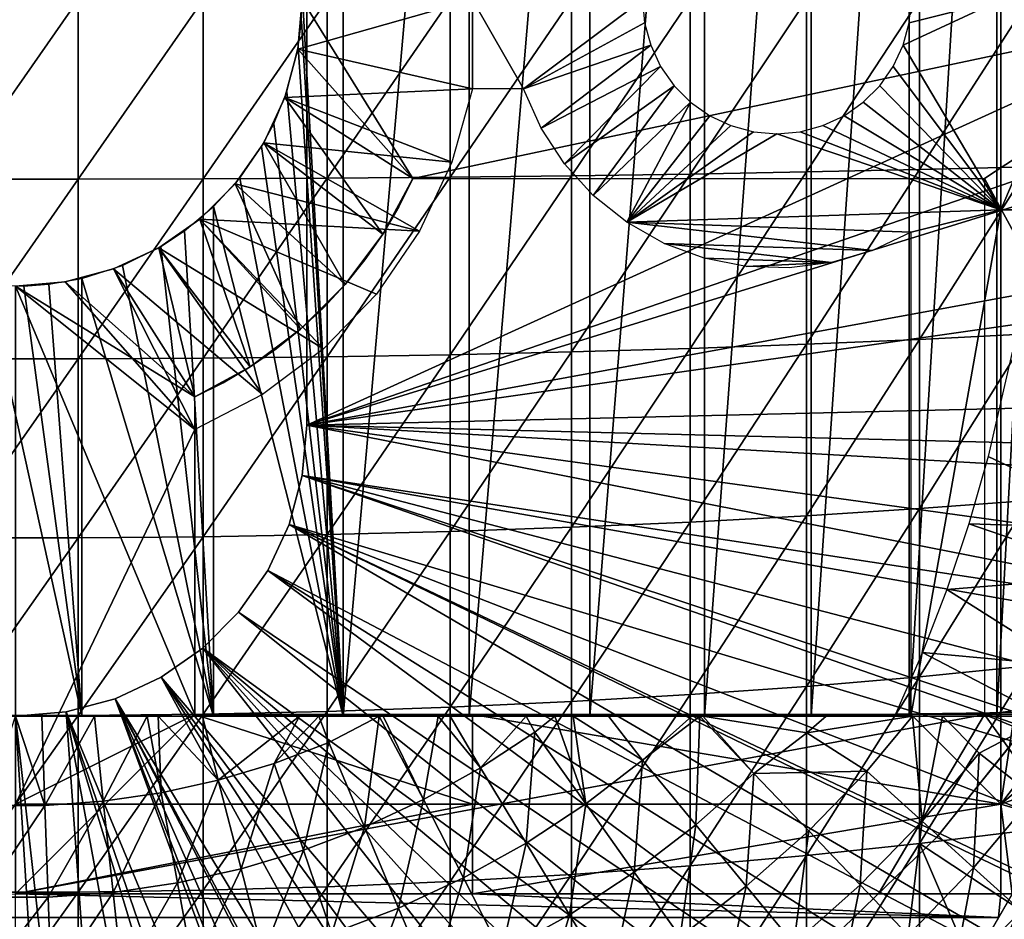
# Model space of a CAD drawing. Extents: x 0 to 608, y 0 to 1169.
# Drawn here: x 79 to 90, y 924 to 934 of the extents above; entities that cross this region are included whole.
import ezdxf

# ---------------------------------------------------------------- set-up
doc = ezdxf.new("R2010")
doc.units = 0
doc.header["$MEASUREMENT"] = 0
doc.layers.get('0').update_dxf_attribs({"linetype": 'CONTINUOUS'})

msp = doc.modelspace()

# ---------------------------------------------------------------- linework, layer by layer
for points in [[(82.658157, 942.599976, 57.59576), (82.658157, 926.599915, 57.59576), (82.198982, 934.692688, 57.479771)], [(84.063957, 942.599976, 58.057281), (84.063957, 926.599915, 58.057281), (82.658157, 926.599915, 57.59576)], [(84.063957, 942.599976, 58.057281), (82.658157, 926.599915, 57.59576), (82.658157, 942.599976, 57.59576)], [(85.413223, 942.599976, 58.6646), (85.413223, 926.599915, 58.6646), (84.063957, 926.599915, 58.057281)], [(85.413223, 942.599976, 58.6646), (84.063957, 926.599915, 58.057281), (84.063957, 942.599976, 58.057281)], [(86.690826, 942.599976, 59.410919), (86.690826, 926.599915, 59.410919), (85.413223, 926.599915, 58.6646)], [(86.690826, 942.599976, 59.410919), (85.413223, 926.599915, 58.6646), (85.413223, 942.599976, 58.6646)], [(87.882553, 942.599976, 60.28791), (87.882553, 926.599915, 60.28791), (86.690826, 926.599915, 59.410919)], [(87.882553, 942.599976, 60.28791), (86.690826, 926.599915, 59.410919), (86.690826, 942.599976, 59.410919)], [(88.975037, 942.599976, 61.285782), (88.975037, 926.599915, 61.285782), (87.882553, 926.599915, 60.28791)], [(88.975037, 942.599976, 61.285782), (87.882553, 926.599915, 60.28791), (87.882553, 942.599976, 60.28791)], [(89.956131, 942.599976, 62.393379), (89.956131, 926.599915, 62.393379), (88.975037, 926.599915, 61.285782)], [(89.956131, 942.599976, 62.393379), (88.975037, 926.599915, 61.285782), (88.975037, 942.599976, 61.285782)], [(90.814842, 942.599976, 63.598331), (90.814842, 926.599915, 63.598331), (89.956131, 926.599915, 62.393379)], [(90.814842, 942.599976, 63.598331), (89.956131, 926.599915, 62.393379), (89.956131, 942.599976, 62.393379)], [(82.250313, 939.349915, 5.052418), (82.250313, 939.349915, 0.052415), (82.250313, 929.849976, 5.052418)], [(82.250313, 929.849976, 5.052418), (82.250313, 939.349915, 0.052415), (82.250313, 929.849976, 0.052415)], [(82.250313, 939.349915, 0.052415), (95.961288, 936.100891, 0.052415), (82.250313, 929.849976, 0.052415)], [(82.250313, 929.849976, 0.052415), (95.961288, 936.100891, 0.052415), (96.000313, 934.599976, 0.052415)], [(82.658157, 926.599915, 57.59576), (82.191116, 934.357483, 57.477928), (82.198982, 934.692688, 57.479771)], [(78.301498, 934.599976, 89.098358), (78.301498, 932.591797, 89.05352), (79.699142, 934.599976, 89.098358)], [(79.699142, 934.599976, 89.098358), (78.301498, 932.591797, 89.05352), (79.699142, 932.591797, 89.05352)], [(79.699142, 934.599976, 89.098358), (79.699142, 932.591797, 89.05352), (81.093971, 934.599976, 89.009621)], [(81.093971, 934.599976, 89.009621), (79.699142, 932.591797, 89.05352), (81.093971, 932.595703, 88.964859)], [(81.093971, 934.599976, 89.009621), (81.093971, 932.595703, 88.964859), (82.480331, 934.599976, 88.832481)], [(82.480331, 934.599976, 88.832481), (81.093971, 932.595703, 88.964859), (82.480331, 932.603577, 88.78791)], [(82.200317, 934.599976, 69.109467), (82.151703, 934.044312, 69.109467), (83.43531, 932.599976, 69.109467)], [(84.103256, 933.599915, 73.109467), (82.151703, 934.044312, 73.109467), (84.100319, 934.599976, 73.109467)], [(84.100319, 934.599976, 73.109467), (82.151703, 934.044312, 73.109467), (82.200317, 934.599976, 73.109467)], [(83.43531, 932.599976, 69.109467), (92.85672, 934.599976, 69.109467), (82.200317, 934.599976, 69.109467)], [(82.250313, 929.849976, 0.052415), (96.000313, 934.599976, 0.052415), (95.995949, 934.096802, 0.052415)], [(82.480331, 934.599976, 88.832481), (82.480331, 932.603577, 88.78791), (83.852661, 934.599976, 88.56768)], [(83.852661, 934.599976, 88.56768), (82.480331, 932.603577, 88.78791), (83.852661, 932.615417, 88.523361)], [(89.816971, 932.599976, 69.109467), (92.85672, 934.599976, 69.109467), (83.43531, 932.599976, 69.109467)], [(83.852661, 934.599976, 88.56768), (83.852661, 932.615417, 88.523361), (85.205406, 934.599976, 88.216263)], [(85.205406, 934.599976, 88.216263), (83.852661, 932.615417, 88.523361), (85.205406, 932.631104, 88.172302)], [(84.100319, 934.599976, 73.109467), (86.00032, 934.599976, 73.109467), (84.671883, 933.599915, 73.109467)], [(84.100319, 934.599976, 73.109467), (84.671883, 933.599915, 73.109467), (84.103256, 933.599915, 73.109467)], [(86.00032, 934.599976, 73.109467), (86.023109, 934.339478, 73.109467), (84.671883, 933.599915, 73.109467)], [(85.205406, 934.599976, 88.216263), (85.205406, 932.631104, 88.172302), (86.533096, 934.599976, 87.779671)], [(86.533096, 934.599976, 87.779671), (85.205406, 932.631104, 88.172302), (86.533096, 932.650574, 87.736137)], [(86.533096, 934.599976, 87.779671), (86.533096, 932.650574, 87.736137), (87.830391, 934.599976, 87.259644)], [(87.830391, 934.599976, 87.259644), (86.533096, 932.650574, 87.736137), (87.830391, 932.673828, 87.216629)], [(87.830391, 934.599976, 87.259644), (87.830391, 932.673828, 87.216629), (89.092056, 934.599976, 86.658302)], [(89.092056, 934.599976, 86.658302), (87.830391, 932.673828, 87.216629), (89.092056, 932.700684, 86.615891)], [(90.00032, 932.25, 73.109467), (88.909859, 934.086914, 73.109467), (90.00032, 934.599976, 73.109467)], [(90.00032, 934.599976, 73.109467), (88.909859, 934.086914, 73.109467), (88.977531, 934.339478, 73.109467)], [(90.00032, 934.599976, 73.109467), (88.977531, 934.339478, 73.109467), (89.000313, 934.599976, 73.109467)], [(89.092056, 934.599976, 86.658302), (89.092056, 932.700684, 86.615891), (90.312988, 934.599976, 85.97805)], [(90.312988, 934.599976, 85.97805), (89.092056, 932.700684, 86.615891), (90.312988, 932.731018, 85.936317)], [(89.816971, 932.599976, 69.109467), (92.85672, 927.007874, 69.109467), (92.85672, 934.599976, 69.109467)], [(90.00032, 934.599976, 73.109467), (91.00032, 934.599976, 73.109467), (90.00032, 932.25, 73.109467)], [(90.00032, 932.25, 73.109467), (91.00032, 934.599976, 73.109467), (91.00032, 932.25, 73.109467)], [(82.658157, 926.599915, 57.59576), (82.155212, 934.064575, 57.46957), (82.191116, 934.357483, 57.477928)], [(84.671883, 933.599915, 73.109467), (86.023109, 934.339478, 73.109467), (86.090767, 934.086914, 73.109467)], [(83.43531, 932.599976, 69.109467), (82.151703, 934.044312, 69.109467), (82.007332, 933.505493, 69.109467)], [(84.103256, 933.599915, 73.109467), (82.007332, 933.505493, 73.109467), (82.151703, 934.044312, 73.109467)], [(82.029762, 933.569214, 57.441158), (82.155212, 934.064575, 57.46957), (82.658157, 926.599915, 57.59576)], [(95.912491, 932.351929, 0.052415), (82.250313, 929.849976, 0.052415), (95.995949, 934.096802, 0.052415)], [(84.671883, 933.599915, 73.109467), (86.090767, 934.086914, 73.109467), (84.866631, 933.163391, 73.109467)], [(84.866631, 933.163391, 73.109467), (86.090767, 934.086914, 73.109467), (86.201279, 933.849976, 73.109467)], [(90.00032, 932.25, 73.109467), (88.799362, 933.849976, 73.109467), (88.909859, 934.086914, 73.109467)], [(84.866631, 933.163391, 73.109467), (86.201279, 933.849976, 73.109467), (85.12822, 932.763306, 73.109467)], [(85.12822, 932.763306, 73.109467), (86.201279, 933.849976, 73.109467), (86.35125, 933.635803, 73.109467)], [(90.00032, 932.25, 73.109467), (88.649391, 933.635803, 73.109467), (88.799362, 933.849976, 73.109467)], [(82.029762, 933.569214, 57.441158), (82.658157, 926.599915, 57.59576), (81.883949, 933.212585, 57.40966)], [(83.871979, 932.781494, 73.109467), (82.007332, 933.505493, 73.109467), (84.103256, 933.599915, 73.109467)], [(85.12822, 932.763306, 73.109467), (86.35125, 933.635803, 73.109467), (85.450043, 932.409912, 73.109467)], [(85.450043, 932.409912, 73.109467), (86.35125, 933.635803, 73.109467), (86.53614, 933.450928, 73.109467)], [(88.4645, 933.450928, 73.109467), (88.649391, 933.635803, 73.109467), (90.00032, 932.25, 73.109467)], [(83.100571, 931.981384, 69.109467), (82.007332, 933.505493, 69.109467), (81.771599, 933, 69.109467)], [(83.871979, 932.781494, 73.109467), (81.771599, 933, 73.109467), (82.007332, 933.505493, 73.109467)], [(83.43531, 932.599976, 69.109467), (82.007332, 933.505493, 69.109467), (83.100571, 931.981384, 69.109467)], [(85.450043, 932.409912, 73.109467), (86.53614, 933.450928, 73.109467), (85.823921, 932.112122, 73.109467)], [(85.823921, 932.112122, 73.109467), (86.53614, 933.450928, 73.109467), (86.750313, 933.300903, 73.109467)], [(90.00032, 932.25, 73.109467), (88.25032, 933.300903, 73.109467), (88.4645, 933.450928, 73.109467)], [(85.823921, 932.112122, 73.109467), (86.750313, 933.300903, 73.109467), (86.987289, 933.19043, 73.109467)], [(90.00032, 932.25, 73.109467), (88.013351, 933.19043, 73.109467), (88.25032, 933.300903, 73.109467)], [(81.883949, 933.212585, 57.40966), (82.658157, 926.599915, 57.59576), (81.74749, 932.958923, 57.381641)], [(86.987289, 933.19043, 73.109467), (87.239853, 933.122681, 73.109467), (85.823921, 932.112122, 73.109467)], [(85.823921, 932.112122, 73.109467), (87.239853, 933.122681, 73.109467), (87.50032, 933.099976, 73.109467)], [(90.00032, 932.25, 73.109467), (87.50032, 933.099976, 73.109467), (87.760788, 933.122681, 73.109467)], [(87.760788, 933.122681, 73.109467), (88.013351, 933.19043, 73.109467), (90.00032, 932.25, 73.109467)], [(85.823921, 932.112122, 73.109467), (87.50032, 933.099976, 73.109467), (90.00032, 932.25, 73.109467)], [(82.680138, 931.41748, 69.109467), (81.771599, 933, 69.109467), (81.451653, 932.54303, 69.109467)], [(83.510368, 932.011597, 73.109467), (81.451653, 932.54303, 73.109467), (81.771599, 933, 73.109467)], [(82.658157, 926.599915, 57.59576), (81.50309, 932.605896, 57.334991), (81.74749, 932.958923, 57.381641)], [(83.100571, 931.981384, 69.109467), (81.771599, 933, 69.109467), (82.680138, 931.41748, 69.109467)], [(83.510368, 932.011597, 73.109467), (81.771599, 933, 73.109467), (83.871979, 932.781494, 73.109467)], [(87.830391, 932.673828, 87.216629), (87.830391, 930.751526, 87.087692), (89.092056, 932.700684, 86.615891)], [(89.092056, 932.700684, 86.615891), (87.830391, 930.751526, 87.087692), (89.092056, 930.805176, 86.488739)], [(89.092056, 932.700684, 86.615891), (89.092056, 930.805176, 86.488739), (90.312988, 932.731018, 85.936317)], [(90.312988, 932.731018, 85.936317), (89.092056, 930.805176, 86.488739), (90.312988, 930.865906, 85.811211)], [(78.301498, 932.591797, 89.05352), (78.301498, 930.587585, 88.919083), (79.699142, 932.591797, 89.05352)], [(79.699142, 932.591797, 89.05352), (78.301498, 930.587585, 88.919083), (79.699142, 930.587585, 88.919083)], [(79.699142, 932.591797, 89.05352), (79.699142, 930.587585, 88.919083), (81.093971, 932.595703, 88.964859)], [(81.093971, 932.595703, 88.964859), (79.699142, 930.587585, 88.919083), (81.093971, 930.59552, 88.830688)], [(81.093971, 932.595703, 88.964859), (81.093971, 930.59552, 88.830688), (82.480331, 932.603577, 88.78791)], [(82.480331, 932.603577, 88.78791), (81.093971, 930.59552, 88.830688), (82.480331, 930.611328, 88.654259)], [(82.658157, 926.599915, 57.59576), (81.211487, 932.286804, 57.285191), (81.50309, 932.605896, 57.334991)], [(82.480331, 932.603577, 88.78791), (82.480331, 930.611328, 88.654259), (83.852661, 932.615417, 88.523361)], [(83.852661, 932.615417, 88.523361), (82.480331, 930.611328, 88.654259), (83.852661, 930.634888, 88.390511)], [(83.278252, 932.28302, 60.975399), (83.43531, 932.599976, 69.109467), (83.100571, 931.981384, 69.109467)], [(83.43531, 932.599976, 61.04314), (83.43531, 932.599976, 69.109467), (83.278252, 932.28302, 60.975399)], [(83.852661, 932.615417, 88.523361), (83.852661, 930.634888, 88.390511), (85.205406, 932.631104, 88.172302)], [(85.205406, 932.631104, 88.172302), (83.852661, 930.634888, 88.390511), (85.205406, 930.666199, 88.040497)], [(85.205406, 932.631104, 88.172302), (85.205406, 930.666199, 88.040497), (86.533096, 932.650574, 87.736137)], [(86.533096, 932.650574, 87.736137), (85.205406, 930.666199, 88.040497), (86.533096, 930.7052, 87.605637)], [(86.533096, 932.650574, 87.736137), (86.533096, 930.7052, 87.605637), (87.830391, 932.673828, 87.216629)], [(87.830391, 932.673828, 87.216629), (86.533096, 930.7052, 87.605637), (87.830391, 930.751526, 87.087692)], [(89.816971, 926.619873, 69.109467), (92.85672, 927.007874, 69.109467), (89.816971, 932.599976, 69.109467)], [(82.182777, 930.920105, 69.109467), (81.451653, 932.54303, 69.109467), (81.057243, 932.148621, 69.109467)], [(81.057243, 932.148621, 73.109467), (81.451653, 932.54303, 73.109467), (83.510368, 932.011597, 73.109467)], [(82.680138, 931.41748, 69.109467), (81.451653, 932.54303, 69.109467), (82.182777, 930.920105, 69.109467)], [(95.861778, 931.780884, 0.052415), (82.250313, 929.849976, 0.052415), (95.912491, 932.351929, 0.052415)], [(81.211487, 926.599915, 57.285191), (80.887878, 932.015991, 57.237301), (81.211487, 932.286804, 57.285191)], [(81.211487, 926.599915, 57.285191), (81.211487, 932.286804, 57.285191), (82.658157, 926.599915, 57.59576)], [(83.278252, 932.28302, 60.975399), (83.100571, 931.981384, 69.109467), (83.100571, 931.981384, 60.902222)], [(89.000313, 932.001892, 73.109467), (85.823921, 932.112122, 73.109467), (90.00032, 932.25, 73.109467)], [(89.000313, 932.001892, 73.109467), (90.00032, 932.25, 73.109467), (89.000313, 926.619873, 73.109467)], [(89.000313, 926.619873, 73.109467), (90.00032, 932.25, 73.109467), (90.00032, 925.619873, 73.109467)], [(90.00032, 932.25, 73.109467), (91.00032, 932.25, 73.109467), (90.00032, 925.619873, 73.109467)], [(90.00032, 925.619873, 73.109467), (91.00032, 932.25, 73.109467), (91.00032, 926.940186, 73.109467)], [(81.618919, 930.499695, 69.109467), (81.057243, 932.148621, 69.109467), (80.600319, 931.828674, 69.109467)], [(82.438049, 930.698425, 73.109467), (80.600319, 931.828674, 73.109467), (81.057243, 932.148621, 73.109467)], [(82.182777, 930.920105, 69.109467), (81.057243, 932.148621, 69.109467), (81.618919, 930.499695, 69.109467)], [(82.438049, 930.698425, 73.109467), (81.057243, 932.148621, 73.109467), (83.028091, 931.310974, 73.109467)], [(83.028091, 931.310974, 73.109467), (81.057243, 932.148621, 73.109467), (83.510368, 932.011597, 73.109467)], [(80.623154, 931.84198, 57.203838), (80.887878, 932.015991, 57.237301), (81.211487, 926.599915, 57.285191)], [(88.568626, 931.79657, 73.109467), (86.240349, 931.87738, 73.109467), (85.823921, 932.112122, 73.109467)], [(88.568626, 931.79657, 73.109467), (85.823921, 932.112122, 73.109467), (89.000313, 932.001892, 73.109467)], [(82.900719, 931.692017, 60.824188), (83.100571, 931.981384, 69.109467), (82.680138, 931.41748, 69.109467)], [(83.100571, 931.981384, 60.902222), (83.100571, 931.981384, 69.109467), (82.900719, 931.692017, 60.824188)], [(81.000313, 930.164978, 69.109467), (80.600319, 931.828674, 69.109467), (80.09478, 931.592896, 69.109467)], [(81.756058, 930.190186, 73.109467), (80.09478, 931.592896, 73.109467), (80.600319, 931.828674, 73.109467)], [(81.211487, 926.599915, 57.285191), (80.193527, 931.630676, 57.160412), (80.623154, 931.84198, 57.203838)], [(81.618919, 930.499695, 69.109467), (80.600319, 931.828674, 69.109467), (81.000313, 930.164978, 69.109467)], [(81.756058, 930.190186, 73.109467), (80.600319, 931.828674, 73.109467), (82.438049, 930.698425, 73.109467)], [(88.10981, 931.662476, 73.109467), (86.688766, 931.711792, 73.109467), (86.240349, 931.87738, 73.109467)], [(88.10981, 931.662476, 73.109467), (86.240349, 931.87738, 73.109467), (88.568626, 931.79657, 73.109467)], [(95.861778, 931.780884, 0.052415), (95.654678, 930.168518, 0.052415), (82.250313, 929.849976, 0.052415)], [(82.900719, 931.692017, 60.824188), (82.680138, 931.41748, 69.109467), (82.680138, 931.41748, 60.743229)], [(87.157799, 931.619629, 73.109467), (86.688766, 931.711792, 73.109467), (88.10981, 931.662476, 73.109467)], [(81.000313, 930.164978, 69.109467), (80.09478, 931.592896, 69.109467), (79.555992, 931.448608, 69.109467)], [(81.000313, 929.799988, 73.109467), (79.555992, 931.448608, 73.109467), (80.09478, 931.592896, 73.109467)], [(81.211487, 926.599915, 57.285191), (79.740143, 931.486694, 57.129028), (80.193527, 931.630676, 57.160412)], [(81.000313, 929.799988, 73.109467), (80.09478, 931.592896, 73.109467), (81.756058, 930.190186, 73.109467)], [(88.10981, 931.662476, 73.109467), (87.635521, 931.603027, 73.109467), (87.157799, 931.619629, 73.109467)], [(79.740143, 926.599915, 57.129028), (79.372063, 931.42157, 57.114399), (79.740143, 931.486694, 57.129028)], [(79.740143, 926.599915, 57.129028), (79.740143, 931.486694, 57.129028), (81.211487, 926.599915, 57.285191)], [(78.260513, 926.599915, 57.129028), (78.675278, 931.416504, 57.113239), (79.740143, 926.599915, 57.129028)], [(79.740143, 926.599915, 57.129028), (78.675278, 931.416504, 57.113239), (79.092667, 931.401306, 57.109772)], [(79.00032, 931.400024, 69.109467), (81.000313, 930.164978, 69.109467), (79.555992, 931.448608, 69.109467)], [(79.00032, 931.400024, 73.109467), (79.555992, 931.448608, 73.109467), (81.000313, 929.799988, 73.109467)], [(79.00032, 924.619873, 69.109467), (81.000313, 926.619873, 69.109467), (79.00032, 931.400024, 69.109467)], [(79.00032, 931.400024, 69.109467), (81.000313, 926.619873, 69.109467), (81.000313, 930.164978, 69.109467)], [(81.000313, 929.799988, 73.109467), (79.00032, 925.619873, 73.109467), (79.00032, 931.400024, 73.109467)], [(79.092667, 931.401306, 57.109772), (79.372063, 931.42157, 57.114399), (79.740143, 926.599915, 57.129028)], [(82.43988, 931.15918, 60.661049), (82.680138, 931.41748, 69.109467), (82.182777, 930.920105, 69.109467)], [(82.680138, 931.41748, 60.743229), (82.680138, 931.41748, 69.109467), (82.43988, 931.15918, 60.661049)], [(82.43988, 931.15918, 60.661049), (82.182777, 930.920105, 69.109467), (82.182777, 930.920105, 60.579891)], [(81.908508, 930.699829, 60.50087), (82.182777, 930.920105, 69.109467), (81.618919, 930.499695, 69.109467)], [(82.182777, 930.920105, 60.579891), (82.182777, 930.920105, 69.109467), (81.908508, 930.699829, 60.50087)], [(89.092056, 930.805176, 86.488739), (89.092056, 928.917175, 86.277107), (90.312988, 930.865906, 85.811211)], [(90.312988, 930.865906, 85.811211), (89.092056, 928.917175, 86.277107), (90.312988, 929.008118, 85.602959)], [(81.908508, 930.699829, 60.50087), (81.618919, 930.499695, 69.109467), (81.618919, 930.499695, 60.425701)], [(85.205406, 930.666199, 88.040497), (85.205406, 928.709229, 87.821121), (86.533096, 930.7052, 87.605637)], [(86.533096, 930.7052, 87.605637), (85.205406, 928.709229, 87.821121), (86.533096, 928.767517, 87.388428)], [(86.533096, 930.7052, 87.605637), (86.533096, 928.767517, 87.388428), (87.830391, 930.751526, 87.087692)], [(87.830391, 930.751526, 87.087692), (86.533096, 928.767517, 87.388428), (87.830391, 928.836914, 86.87307)], [(87.830391, 930.751526, 87.087692), (87.830391, 928.836914, 86.87307), (89.092056, 930.805176, 86.488739)], [(89.092056, 930.805176, 86.488739), (87.830391, 928.836914, 86.87307), (89.092056, 928.917175, 86.277107)], [(78.301498, 930.587585, 88.919083), (78.301498, 928.59137, 88.695313), (79.699142, 930.587585, 88.919083)], [(79.699142, 930.587585, 88.919083), (78.301498, 928.59137, 88.695313), (79.699142, 928.59137, 88.695313)], [(79.699142, 930.587585, 88.919083), (79.699142, 928.59137, 88.695313), (81.093971, 930.59552, 88.830688)], [(81.093971, 930.59552, 88.830688), (79.699142, 928.59137, 88.695313), (81.093971, 928.60321, 88.607361)], [(81.093971, 930.59552, 88.830688), (81.093971, 928.60321, 88.607361), (82.480331, 930.611328, 88.654259)], [(82.480331, 930.611328, 88.654259), (81.093971, 928.60321, 88.607361), (82.480331, 928.626892, 88.431808)], [(82.480331, 930.611328, 88.654259), (82.480331, 928.626892, 88.431808), (83.852661, 930.634888, 88.390511)], [(83.852661, 930.634888, 88.390511), (82.480331, 928.626892, 88.431808), (83.852661, 928.66217, 88.16938)], [(83.852661, 930.634888, 88.390511), (83.852661, 928.66217, 88.16938), (85.205406, 930.666199, 88.040497)], [(85.205406, 930.666199, 88.040497), (83.852661, 928.66217, 88.16938), (85.205406, 928.709229, 87.821121)], [(89.857437, 929.49939, 62.27076), (91.581169, 928.689575, 58.97216), (90.124619, 930.664185, 62.60947)], [(81.317558, 930.322205, 60.356312), (81.618919, 930.499695, 69.109467), (81.000313, 930.164978, 69.109467)], [(81.618919, 930.499695, 60.425701), (81.618919, 930.499695, 69.109467), (81.317558, 930.322205, 60.356312)], [(81.317558, 930.322205, 60.356312), (81.000313, 930.164978, 69.109467), (81.000313, 930.164978, 60.292809)], [(82.250313, 929.849976, 0.052415), (95.654678, 930.168518, 0.052415), (95.543907, 929.519104, 0.052415)], [(82.200943, 929.285583, 0.052415), (82.200943, 929.285583, 5.052418), (82.250313, 929.849976, 0.052415)], [(82.250313, 929.849976, 0.052415), (82.200943, 929.285583, 5.052418), (82.250313, 929.849976, 5.052418)], [(82.250313, 929.849976, 0.052415), (95.049438, 927.332825, 0.052415), (82.200943, 929.285583, 0.052415)], [(95.464722, 929.104492, 0.052415), (95.235497, 928.060791, 0.052415), (82.250313, 929.849976, 0.052415)], [(82.250313, 929.849976, 0.052415), (95.235497, 928.060791, 0.052415), (95.049438, 927.332825, 0.052415)], [(82.250313, 929.849976, 0.052415), (95.543907, 929.519104, 0.052415), (95.464722, 929.104492, 0.052415)], [(81.000313, 926.619873, 73.109467), (79.00032, 925.619873, 73.109467), (81.000313, 929.799988, 73.109467)], [(91.581169, 928.689575, 58.97216), (89.857437, 929.49939, 62.27076), (89.641602, 928.746582, 62.012051)], [(82.054321, 928.738403, 0.052415), (82.054321, 928.738403, 5.052418), (82.200943, 929.285583, 0.052415)], [(82.200943, 929.285583, 0.052415), (82.054321, 928.738403, 5.052418), (82.200943, 929.285583, 5.052418)], [(82.200943, 929.285583, 0.052415), (94.322861, 925.065613, 0.052415), (82.054321, 928.738403, 0.052415)], [(94.66349, 926.039978, 0.052415), (94.388313, 925.243286, 0.052415), (82.200943, 929.285583, 0.052415)], [(82.200943, 929.285583, 0.052415), (94.388313, 925.243286, 0.052415), (94.322861, 925.065613, 0.052415)], [(82.200943, 929.285583, 0.052415), (95.049438, 927.332825, 0.052415), (94.968048, 927.038879, 0.052415)], [(82.200943, 929.285583, 0.052415), (94.968048, 927.038879, 0.052415), (94.66349, 926.039978, 0.052415)], [(89.092056, 928.917175, 86.277107), (89.092056, 927.04071, 85.981407), (90.312988, 929.008118, 85.602959)], [(90.312988, 929.008118, 85.602959), (89.092056, 927.04071, 85.981407), (90.312988, 927.161499, 85.311989)], [(86.533096, 928.767517, 87.388428), (86.533096, 926.84137, 87.084938), (87.830391, 928.836914, 86.87307)], [(87.830391, 928.836914, 86.87307), (86.533096, 926.84137, 87.084938), (87.830391, 926.933777, 86.573189)], [(87.830391, 928.836914, 86.87307), (87.830391, 926.933777, 86.573189), (89.092056, 928.917175, 86.277107)], [(89.092056, 928.917175, 86.277107), (87.830391, 926.933777, 86.573189), (89.092056, 927.04071, 85.981407)], [(81.814903, 928.224976, 0.052415), (81.814903, 928.224976, 5.052418), (82.054321, 928.738403, 0.052415)], [(82.054321, 928.738403, 0.052415), (81.814903, 928.224976, 5.052418), (82.054321, 928.738403, 5.052418)], [(82.054321, 928.738403, 0.052415), (93.095329, 922.303101, 0.052415), (81.814903, 928.224976, 0.052415)], [(82.054321, 928.738403, 0.052415), (94.322861, 925.065613, 0.052415), (93.94725, 924.117126, 0.052415)], [(82.054321, 928.738403, 0.052415), (93.94725, 924.117126, 0.052415), (93.57312, 923.271484, 0.052415)], [(93.57312, 923.271484, 0.052415), (93.537697, 923.195801, 0.052415), (82.054321, 928.738403, 0.052415)], [(82.054321, 928.738403, 0.052415), (93.537697, 923.195801, 0.052415), (93.095329, 922.303101, 0.052415)], [(85.205406, 928.709229, 87.821121), (85.205406, 926.763916, 87.514587), (86.533096, 928.767517, 87.388428)], [(86.533096, 928.767517, 87.388428), (85.205406, 926.763916, 87.514587), (86.533096, 926.84137, 87.084938)], [(91.324051, 928.170715, 58.97216), (89.641602, 928.746582, 62.012051), (89.39621, 928.014404, 61.732601)], [(91.581169, 928.689575, 58.97216), (89.641602, 928.746582, 62.012051), (91.324051, 928.170715, 58.97216)], [(81.093971, 928.60321, 88.607361), (81.093971, 926.622925, 88.295326), (82.480331, 928.626892, 88.431808)], [(82.480331, 928.626892, 88.431808), (81.093971, 926.622925, 88.295326), (82.480331, 926.654419, 88.12101)], [(82.480331, 928.626892, 88.431808), (82.480331, 926.654419, 88.12101), (83.852661, 928.66217, 88.16938)], [(83.852661, 928.66217, 88.16938), (82.480331, 926.654419, 88.12101), (83.852661, 926.701416, 87.86042)], [(83.852661, 928.66217, 88.16938), (83.852661, 926.701416, 87.86042), (85.205406, 928.709229, 87.821121)], [(85.205406, 928.709229, 87.821121), (83.852661, 926.701416, 87.86042), (85.205406, 926.763916, 87.514587)], [(78.301498, 928.59137, 88.695313), (78.301498, 926.607117, 88.38266), (79.699142, 928.59137, 88.695313)], [(79.699142, 928.59137, 88.695313), (78.301498, 926.607117, 88.38266), (79.699142, 926.607117, 88.38266)], [(79.699142, 928.59137, 88.695313), (79.699142, 926.607117, 88.38266), (81.093971, 928.60321, 88.607361)], [(81.093971, 928.60321, 88.607361), (79.699142, 926.607117, 88.38266), (81.093971, 926.622925, 88.295326)], [(81.489967, 927.760925, 0.052415), (81.489967, 927.760925, 5.052418), (81.814903, 928.224976, 0.052415)], [(81.814903, 928.224976, 0.052415), (81.489967, 927.760925, 5.052418), (81.814903, 928.224976, 5.052418)], [(81.814903, 928.224976, 0.052415), (92.11631, 920.609314, 0.052415), (81.489967, 927.760925, 0.052415)], [(81.814903, 928.224976, 0.052415), (93.095329, 922.303101, 0.052415), (92.618896, 921.436584, 0.052415)], [(81.814903, 928.224976, 0.052415), (92.618896, 921.436584, 0.052415), (92.11631, 920.609314, 0.052415)], [(91.324051, 928.170715, 58.97216), (89.39621, 928.014404, 61.732601), (90.742538, 927.161499, 58.97216)], [(90.742538, 927.161499, 58.97216), (89.39621, 928.014404, 61.732601), (89.124489, 927.31073, 61.439869)], [(81.089378, 927.360291, 0.052415), (81.089378, 927.360291, 5.052418), (81.489967, 927.760925, 0.052415)], [(81.489967, 927.760925, 0.052415), (81.089378, 927.360291, 5.052418), (81.489967, 927.760925, 5.052418)], [(81.489967, 927.760925, 0.052415), (91.541656, 919.753906, 0.052415), (81.089378, 927.360291, 0.052415)], [(81.489967, 927.760925, 0.052415), (92.11631, 920.609314, 0.052415), (91.541656, 919.753906, 0.052415)], [(80.625328, 927.0354, 0.052415), (80.625328, 927.0354, 5.052418), (81.089378, 927.360291, 0.052415)], [(81.089378, 927.360291, 0.052415), (80.625328, 927.0354, 5.052418), (81.089378, 927.360291, 5.052418)], [(89.213043, 917.015808, 0.052415), (80.625328, 927.0354, 0.052415), (81.089378, 927.360291, 0.052415)], [(81.089378, 927.360291, 0.052415), (91.541656, 919.753906, 0.052415), (91.018784, 919.046692, 0.052415)], [(81.089378, 927.360291, 0.052415), (91.018784, 919.046692, 0.052415), (90.472267, 918.369995, 0.052415)], [(89.213043, 917.015808, 0.052415), (81.089378, 927.360291, 0.052415), (89.811279, 917.626282, 0.052415)], [(89.811279, 917.626282, 0.052415), (81.089378, 927.360291, 0.052415), (90.472267, 918.369995, 0.052415)], [(90.400711, 926.647522, 58.97216), (89.124489, 927.31073, 61.439869), (88.822632, 926.625, 61.133389)], [(90.742538, 927.161499, 58.97216), (89.124489, 927.31073, 61.439869), (90.400711, 926.647522, 58.97216)], [(89.092056, 927.04071, 85.981407), (89.092056, 925.179077, 85.602249), (90.312988, 927.161499, 85.311989)], [(90.312988, 927.161499, 85.311989), (89.092056, 925.179077, 85.602249), (90.312988, 925.329712, 84.938889)], [(80.111877, 926.796021, 0.052415), (80.111877, 926.796021, 5.052418), (80.625328, 927.0354, 0.052415)], [(80.625328, 927.0354, 0.052415), (80.111877, 926.796021, 5.052418), (80.625328, 927.0354, 5.052418)], [(80.625328, 927.0354, 0.052415), (87.100739, 915.256897, 0.052415), (80.111877, 926.796021, 0.052415)], [(88.502419, 916.359375, 0.052415), (80.625328, 927.0354, 0.052415), (89.213043, 917.015808, 0.052415)], [(88.502419, 916.359375, 0.052415), (87.88221, 915.841919, 0.052415), (80.625328, 927.0354, 0.052415)], [(80.625328, 927.0354, 0.052415), (87.88221, 915.841919, 0.052415), (87.100739, 915.256897, 0.052415)], [(87.830391, 926.933777, 86.573189), (87.830391, 925.046021, 86.188667), (89.092056, 927.04071, 85.981407)], [(89.092056, 927.04071, 85.981407), (87.830391, 925.046021, 86.188667), (89.092056, 925.179077, 85.602249)], [(89.816971, 926.619873, 69.109467), (92.051064, 925.693909, 69.109467), (92.85672, 927.007874, 69.109467)], [(86.533096, 926.84137, 87.084938), (86.533096, 924.930786, 86.695778), (87.830391, 926.933777, 86.573189)], [(87.830391, 926.933777, 86.573189), (86.533096, 924.930786, 86.695778), (87.830391, 925.046021, 86.188667)], [(90.00032, 925.619873, 73.109467), (91.00032, 926.940186, 73.109467), (90.954742, 926.419312, 73.109467)], [(79.564682, 926.649292, 0.052415), (79.564682, 926.649292, 5.052418), (80.111877, 926.796021, 0.052415)], [(80.111877, 926.796021, 0.052415), (79.564682, 926.649292, 5.052418), (80.111877, 926.796021, 5.052418)], [(80.111877, 926.796021, 0.052415), (84.842972, 913.935791, 0.052415), (79.564682, 926.649292, 0.052415)], [(80.111877, 926.796021, 0.052415), (87.100739, 915.256897, 0.052415), (86.493889, 914.850281, 0.052415)], [(80.111877, 926.796021, 0.052415), (86.493889, 914.850281, 0.052415), (86.36779, 914.770813, 0.052415)], [(86.36779, 914.770813, 0.052415), (85.61483, 914.330017, 0.052415), (80.111877, 926.796021, 0.052415)], [(80.111877, 926.796021, 0.052415), (85.61483, 914.330017, 0.052415), (85.059853, 914.040894, 0.052415)], [(80.111877, 926.796021, 0.052415), (85.059853, 914.040894, 0.052415), (84.842972, 913.935791, 0.052415)], [(83.852661, 926.701416, 87.86042), (83.852661, 924.756287, 87.464233), (85.205406, 926.763916, 87.514587)], [(85.205406, 926.763916, 87.514587), (83.852661, 924.756287, 87.464233), (85.205406, 924.834229, 87.121536)], [(85.205406, 926.763916, 87.514587), (85.205406, 924.834229, 87.121536), (86.533096, 926.84137, 87.084938)], [(86.533096, 926.84137, 87.084938), (85.205406, 924.834229, 87.121536), (86.533096, 924.930786, 86.695778)], [(79.00032, 926.599915, 0.052415), (79.00032, 926.599915, 5.052418), (79.564682, 926.649292, 0.052415)], [(79.564682, 926.649292, 0.052415), (79.00032, 926.599915, 5.052418), (79.564682, 926.649292, 5.052418)], [(79.564682, 926.649292, 0.052415), (80.563629, 912.691895, 0.052415), (79.00032, 926.599915, 0.052415)], [(79.564682, 926.649292, 0.052415), (84.842972, 913.935791, 0.052415), (84.053261, 913.589722, 0.052415)], [(79.564682, 926.649292, 0.052415), (84.053261, 913.589722, 0.052415), (83.589302, 913.41217, 0.052415)], [(83.589302, 913.41217, 0.052415), (82.088982, 912.96283, 0.052415), (79.564682, 926.649292, 0.052415)], [(79.564682, 926.649292, 0.052415), (82.088982, 912.96283, 0.052415), (80.563629, 912.691895, 0.052415)], [(81.093971, 926.622925, 88.295326), (81.093971, 924.658508, 87.89521), (82.480331, 926.654419, 88.12101)], [(82.480331, 926.654419, 88.12101), (81.093971, 924.658508, 87.89521), (82.480331, 924.697693, 87.722473)], [(82.480331, 926.654419, 88.12101), (82.480331, 924.697693, 87.722473), (83.852661, 926.701416, 87.86042)], [(83.852661, 926.701416, 87.86042), (82.480331, 924.697693, 87.722473), (83.852661, 924.756287, 87.464233)], [(90.400711, 926.647522, 58.97216), (88.822632, 926.625, 61.133389), (90.384933, 926.625, 58.97216)], [(90.400711, 926.647522, 14.10947), (90.400711, 926.647522, 58.97216), (89.290192, 925.255005, 14.10947)], [(89.290192, 925.255005, 14.10947), (90.400711, 926.647522, 58.97216), (90.384933, 926.625, 58.901272)], [(78.708481, 926.599915, 54.43119), (78.260513, 926.599915, 57.129028), (79.740143, 926.599915, 57.129028)], [(78.301498, 926.607117, 88.38266), (78.301498, 924.638916, 87.98175), (79.699142, 926.607117, 88.38266)], [(79.699142, 926.607117, 88.38266), (78.301498, 924.638916, 87.98175), (79.699142, 924.638916, 87.98175)], [(78.673737, 925.604126, 54.947231), (79.00032, 926.599915, 54.428638), (79.326897, 925.604126, 54.947231)], [(78.708481, 926.599915, 54.43119), (79.740143, 926.599915, 57.129028), (79.00032, 926.599915, 54.428638)], [(88.632202, 924.619873, 69.109467), (89.816971, 926.619873, 69.109467), (79.00032, 924.619873, 69.109467)], [(79.00032, 924.619873, 69.109467), (89.816971, 926.619873, 69.109467), (81.000313, 926.619873, 69.109467)], [(81.000313, 926.619873, 73.109467), (84.100319, 925.619873, 73.109467), (79.00032, 925.619873, 73.109467)], [(79.00032, 926.599915, 0.052415), (80.563629, 912.691895, 0.052415), (79.874588, 912.628601, 0.052415)], [(79.00032, 926.599915, 0.052415), (79.874588, 912.628601, 0.052415), (79.00032, 912.599976, 0.052415)], [(79.00032, 926.599915, 54.428638), (79.740143, 926.599915, 57.129028), (79.29216, 926.599915, 54.43119)], [(79.326897, 925.604126, 54.947231), (79.00032, 926.599915, 54.428638), (79.29216, 926.599915, 54.43119)], [(79.740143, 926.599915, 57.129028), (79.879868, 926.599915, 54.451839), (79.29216, 926.599915, 54.43119)], [(79.326897, 925.604126, 54.947231), (79.29216, 926.599915, 54.43119), (79.879868, 926.599915, 54.451839)], [(79.326897, 925.604126, 54.947231), (79.879868, 926.599915, 54.451839), (79.978348, 925.651489, 54.947231)], [(79.699142, 926.607117, 88.38266), (79.699142, 924.638916, 87.98175), (81.093971, 926.622925, 88.295326)], [(81.093971, 926.622925, 88.295326), (79.699142, 924.638916, 87.98175), (81.093971, 924.658508, 87.89521)], [(80.470291, 926.599915, 54.49353), (79.879868, 926.599915, 54.451839), (79.740143, 926.599915, 57.129028)], [(81.211487, 926.599915, 57.285191), (81.088448, 926.599915, 54.559849), (79.740143, 926.599915, 57.129028)], [(79.740143, 926.599915, 57.129028), (81.088448, 926.599915, 54.559849), (80.592331, 926.599915, 54.50478)], [(79.740143, 926.599915, 57.129028), (80.592331, 926.599915, 54.50478), (80.470291, 926.599915, 54.49353)], [(79.978348, 925.651489, 54.947231), (79.879868, 926.599915, 54.451839), (80.470291, 926.599915, 54.49353)], [(79.978348, 925.651489, 54.947231), (80.470291, 926.599915, 54.49353), (80.624649, 925.745911, 54.947231)], [(80.624649, 925.745911, 54.947231), (80.470291, 926.599915, 54.49353), (80.592331, 926.599915, 54.50478)], [(80.624649, 925.745911, 54.947231), (80.592331, 926.599915, 54.50478), (81.262413, 925.887024, 54.947231)], [(81.262413, 925.887024, 54.947231), (80.592331, 926.599915, 54.50478), (81.088448, 926.599915, 54.559849)], [(84.100319, 926.619873, 73.109467), (84.100319, 925.619873, 73.109467), (81.000313, 926.619873, 73.109467)], [(81.211487, 926.599915, 57.285191), (82.1698, 926.599915, 54.732521), (81.088448, 926.599915, 54.559849)], [(81.262413, 925.887024, 54.947231), (81.088448, 926.599915, 54.559849), (82.1698, 926.599915, 54.732521)], [(82.658157, 926.599915, 57.59576), (82.384506, 926.599915, 54.775539), (81.211487, 926.599915, 57.285191)], [(82.384506, 926.599915, 54.775539), (82.1698, 926.599915, 54.732521), (81.211487, 926.599915, 57.285191)], [(81.262413, 925.887024, 54.947231), (82.1698, 926.599915, 54.732521), (81.888237, 926.073975, 54.947231)], [(81.888237, 926.073975, 54.947231), (82.1698, 926.599915, 54.732521), (82.384506, 926.599915, 54.775539)], [(81.888237, 926.073975, 54.947231), (82.384506, 926.599915, 54.775539), (82.498878, 926.305908, 54.947231)], [(82.658157, 926.599915, 57.59576), (83.059128, 926.599915, 54.92997), (82.384506, 926.599915, 54.775539)], [(82.498878, 926.305908, 54.947231), (82.384506, 926.599915, 54.775539), (83.059128, 926.599915, 54.92997)], [(82.896141, 925.364014, 55.56049), (82.498878, 926.305908, 54.947231), (83.059128, 926.599915, 54.92997)], [(83.718338, 926.599915, 55.109772), (83.104156, 926.599915, 54.941341), (82.658157, 926.599915, 57.59576)], [(83.104156, 926.599915, 54.941341), (83.059128, 926.599915, 54.92997), (82.658157, 926.599915, 57.59576)], [(84.063957, 926.599915, 58.057281), (84.701477, 926.599915, 55.433159), (82.658157, 926.599915, 57.59576)], [(82.658157, 926.599915, 57.59576), (84.701477, 926.599915, 55.433159), (83.851402, 926.599915, 55.149609)], [(82.658157, 926.599915, 57.59576), (83.851402, 926.599915, 55.149609), (83.718338, 926.599915, 55.109772)], [(82.896141, 925.364014, 55.56049), (83.059128, 926.599915, 54.92997), (83.555611, 925.670898, 55.56049)], [(83.555611, 925.670898, 55.56049), (83.059128, 926.599915, 54.92997), (83.104156, 926.599915, 54.941341)], [(83.555611, 925.670898, 55.56049), (83.104156, 926.599915, 54.941341), (83.718338, 926.599915, 55.109772)], [(83.555611, 925.670898, 55.56049), (83.718338, 926.599915, 55.109772), (84.191078, 926.024719, 55.56049)], [(84.191078, 926.024719, 55.56049), (83.718338, 926.599915, 55.109772), (83.851402, 926.599915, 55.149609)], [(84.191078, 926.024719, 55.56049), (83.851402, 926.599915, 55.149609), (84.701477, 926.599915, 55.433159)], [(85.223808, 926.599915, 55.633091), (84.063957, 926.599915, 58.057281), (85.62085, 926.599915, 55.798729)], [(85.62085, 926.599915, 55.798729), (84.063957, 926.599915, 58.057281), (85.413223, 926.599915, 58.6646)], [(85.223808, 926.599915, 55.633091), (85.021172, 926.599915, 55.553131), (84.063957, 926.599915, 58.057281)], [(84.063957, 926.599915, 58.057281), (85.021172, 926.599915, 55.553131), (84.701477, 926.599915, 55.433159)], [(89.000313, 926.619873, 73.109467), (90.00032, 925.619873, 73.109467), (84.100319, 926.619873, 73.109467)], [(84.100319, 926.619873, 73.109467), (90.00032, 925.619873, 73.109467), (84.100319, 925.619873, 73.109467)], [(84.701477, 926.599915, 55.433159), (84.799232, 926.423706, 55.56049), (84.191078, 926.024719, 55.56049)], [(84.799232, 926.423706, 55.56049), (84.701477, 926.599915, 55.433159), (85.021172, 926.599915, 55.553131)], [(85.366493, 925.623779, 56.238312), (84.799232, 926.423706, 55.56049), (85.021172, 926.599915, 55.553131)], [(85.366493, 925.623779, 56.238312), (85.021172, 926.599915, 55.553131), (85.223808, 926.599915, 55.633091)], [(85.366493, 925.623779, 56.238312), (85.223808, 926.599915, 55.633091), (86.00061, 926.10907, 56.238312)], [(86.00061, 926.10907, 56.238312), (85.223808, 926.599915, 55.633091), (85.62085, 926.599915, 55.798729)], [(86.638451, 926.599915, 56.28014), (85.413223, 926.599915, 58.6646), (86.672462, 926.599915, 56.29771)], [(86.672462, 926.599915, 56.29771), (85.413223, 926.599915, 58.6646), (86.690826, 926.599915, 59.410919)], [(85.62085, 926.599915, 55.798729), (85.413223, 926.599915, 58.6646), (86.548363, 926.599915, 56.234081)], [(86.548363, 926.599915, 56.234081), (85.413223, 926.599915, 58.6646), (86.638451, 926.599915, 56.28014)], [(86.00061, 926.10907, 56.238312), (85.62085, 926.599915, 55.798729), (86.548363, 926.599915, 56.234081)], [(86.00061, 926.10907, 56.238312), (86.548363, 926.599915, 56.234081), (86.638451, 926.599915, 56.28014)], [(86.595299, 925.387817, 56.977871), (86.00061, 926.10907, 56.238312), (86.638451, 926.599915, 56.28014)], [(86.595299, 925.387817, 56.977871), (86.638451, 926.599915, 56.28014), (87.243294, 925.96283, 56.977871)], [(87.243294, 925.96283, 56.977871), (86.638451, 926.599915, 56.28014), (86.672462, 926.599915, 56.29771)], [(86.690826, 926.599915, 59.410919), (88.051071, 926.599915, 57.097542), (86.672462, 926.599915, 56.29771)], [(87.243294, 925.96283, 56.977871), (86.672462, 926.599915, 56.29771), (87.832138, 926.414795, 57.064838)], [(87.832138, 926.414795, 57.064838), (86.672462, 926.599915, 56.29771), (88.051071, 926.599915, 57.097542)], [(87.882553, 926.599915, 60.28791), (89.014862, 926.599915, 57.769341), (86.690826, 926.599915, 59.410919)], [(86.690826, 926.599915, 59.410919), (89.014862, 926.599915, 57.769341), (88.051071, 926.599915, 57.097542)], [(88.503937, 925.98877, 57.776089), (87.832138, 926.414795, 57.064838), (89.014862, 926.599915, 57.769341)], [(87.832138, 926.414795, 57.064838), (88.051071, 926.599915, 57.097542), (89.014862, 926.599915, 57.769341)], [(87.882553, 926.599915, 60.28791), (88.975037, 926.599915, 61.285782), (90.548561, 926.599915, 59.072521)], [(90.548561, 926.599915, 59.072521), (89.347054, 926.599915, 58.025311), (87.882553, 926.599915, 60.28791)], [(87.882553, 926.599915, 60.28791), (89.347054, 926.599915, 58.025311), (89.014862, 926.599915, 57.769341)], [(88.503937, 925.98877, 57.776089), (89.014862, 926.599915, 57.769341), (89.120522, 925.430115, 58.629669)], [(88.632202, 924.619873, 69.109467), (91.249359, 924.619873, 69.109467), (89.816971, 926.619873, 69.109467)], [(90.548561, 926.599915, 59.072521), (88.975037, 926.599915, 61.285782), (91.644638, 926.599915, 60.229622)], [(91.644638, 926.599915, 60.229622), (88.975037, 926.599915, 61.285782), (89.956131, 926.599915, 62.393379)], [(89.120522, 925.430115, 58.629669), (89.014862, 926.599915, 57.769341), (89.347054, 926.599915, 58.025311)], [(89.120522, 925.430115, 58.629669), (89.347054, 926.599915, 58.025311), (89.758812, 926.18811, 58.629669)], [(89.290192, 925.255005, 14.10947), (90.384933, 926.625, 58.901272), (89.290192, 925.255005, 58.901272)], [(89.758812, 926.18811, 58.629669), (89.347054, 926.599915, 58.025311), (90.548561, 926.599915, 59.072521)], [(89.758812, 926.18811, 58.629669), (90.548561, 926.599915, 59.072521), (90.369614, 925.71051, 59.535069)], [(91.249359, 924.619873, 69.109467), (92.051064, 925.693909, 69.109467), (89.816971, 926.619873, 69.109467)], [(91.644638, 926.599915, 60.229622), (89.956131, 926.599915, 62.393379), (92.62529, 926.599915, 61.486061)], [(92.62529, 926.599915, 61.486061), (89.956131, 926.599915, 62.393379), (90.814842, 926.599915, 63.598331)], [(84.698837, 925.185791, 56.238312), (84.191078, 926.024719, 55.56049), (84.799232, 926.423706, 55.56049)], [(84.698837, 925.185791, 56.238312), (84.799232, 926.423706, 55.56049), (85.366493, 925.623779, 56.238312)], [(87.243294, 925.96283, 56.977871), (87.832138, 926.414795, 57.064838), (88.503937, 925.98877, 57.776089)], [(90.954742, 926.419312, 73.109467), (90.819389, 925.914185, 73.109467), (90.00032, 925.619873, 73.109467)], [(82.216171, 925.105896, 55.56049), (81.888237, 926.073975, 54.947231), (82.498878, 926.305908, 54.947231)], [(82.216171, 925.105896, 55.56049), (82.498878, 926.305908, 54.947231), (82.896141, 925.364014, 55.56049)], [(85.907303, 924.861328, 56.977871), (85.366493, 925.623779, 56.238312), (86.00061, 926.10907, 56.238312)], [(85.907303, 924.861328, 56.977871), (86.00061, 926.10907, 56.238312), (86.595299, 925.387817, 56.977871)], [(89.758812, 926.18811, 58.629669), (89.695084, 924.909485, 59.535069), (89.120522, 925.430115, 58.629669)], [(90.369614, 925.71051, 59.535069), (89.695084, 924.909485, 59.535069), (89.758812, 926.18811, 58.629669)], [(81.519257, 924.897705, 55.56049), (81.262413, 925.887024, 54.947231), (81.888237, 926.073975, 54.947231)], [(81.519257, 924.897705, 55.56049), (81.888237, 926.073975, 54.947231), (82.216171, 925.105896, 55.56049)], [(84.001198, 924.797424, 56.238312), (83.555611, 925.670898, 55.56049), (84.191078, 926.024719, 55.56049)], [(84.001198, 924.797424, 56.238312), (84.191078, 926.024719, 55.56049), (84.698837, 925.185791, 56.238312)], [(88.503937, 925.98877, 57.776089), (87.8545, 925.322327, 57.776089), (87.243294, 925.96283, 56.977871)], [(88.503937, 925.98877, 57.776089), (88.42894, 924.720398, 58.629669), (87.8545, 925.322327, 57.776089)], [(89.120522, 925.430115, 58.629669), (88.42894, 924.720398, 58.629669), (88.503937, 925.98877, 57.776089)], [(80.809097, 924.740601, 55.56049), (80.624649, 925.745911, 54.947231), (81.262413, 925.887024, 54.947231)], [(80.809097, 924.740601, 55.56049), (81.262413, 925.887024, 54.947231), (81.519257, 924.897705, 55.56049)], [(87.243294, 925.96283, 56.977871), (87.158463, 924.704712, 57.776089), (86.595299, 925.387817, 56.977871)], [(87.243294, 925.96283, 56.977871), (87.8545, 925.322327, 57.776089), (87.158463, 924.704712, 57.776089)], [(90.00032, 925.619873, 73.109467), (90.819389, 925.914185, 73.109467), (90.598389, 925.440308, 73.109467)], [(79.363991, 924.582581, 55.56049), (79.326897, 925.604126, 54.947231), (79.978348, 925.651489, 54.947231)], [(79.363991, 924.582581, 55.56049), (79.978348, 925.651489, 54.947231), (80.089409, 924.635376, 55.56049)], [(80.089409, 924.635376, 55.56049), (79.978348, 925.651489, 54.947231), (80.624649, 925.745911, 54.947231)], [(80.089409, 924.635376, 55.56049), (80.624649, 925.745911, 54.947231), (80.809097, 924.740601, 55.56049)], [(83.277229, 924.460571, 56.238312), (82.896141, 925.364014, 55.56049), (83.555611, 925.670898, 55.56049)], [(83.277229, 924.460571, 56.238312), (83.555611, 925.670898, 55.56049), (84.001198, 924.797424, 56.238312)], [(90.369614, 925.71051, 59.535069), (90.22525, 924.429077, 60.488522), (89.695084, 924.909485, 59.535069)], [(78.63665, 924.582581, 55.56049), (78.673737, 925.604126, 54.947231), (79.326897, 925.604126, 54.947231)], [(78.63665, 924.582581, 55.56049), (79.326897, 925.604126, 54.947231), (79.363991, 924.582581, 55.56049)], [(84.100319, 925.619873, 73.109467), (84.100319, 924.619873, 73.109467), (79.00032, 924.619873, 73.109467)], [(84.100319, 925.619873, 73.109467), (79.00032, 924.619873, 73.109467), (79.00032, 925.619873, 73.109467)], [(90.00032, 925.619873, 73.109467), (90.00032, 924.619873, 73.109467), (84.100319, 924.619873, 73.109467)], [(90.00032, 925.619873, 73.109467), (84.100319, 924.619873, 73.109467), (84.100319, 925.619873, 73.109467)], [(85.182953, 924.386108, 56.977871), (84.698837, 925.185791, 56.238312), (85.366493, 925.623779, 56.238312)], [(85.182953, 924.386108, 56.977871), (85.366493, 925.623779, 56.238312), (85.907303, 924.861328, 56.977871)], [(90.00032, 925.619873, 73.109467), (90.598389, 925.440308, 73.109467), (90.124786, 924.619873, 73.109467)], [(90.124786, 924.619873, 73.109467), (90.00032, 924.619873, 73.109467), (90.00032, 925.619873, 73.109467)], [(89.120522, 925.430115, 58.629669), (88.964249, 924.159485, 59.535069), (88.42894, 924.720398, 58.629669)], [(89.695084, 924.909485, 59.535069), (88.964249, 924.159485, 59.535069), (89.120522, 925.430115, 58.629669)], [(82.530746, 924.177185, 56.238312), (82.216171, 925.105896, 55.56049), (82.896141, 925.364014, 55.56049)], [(82.530746, 924.177185, 56.238312), (82.896141, 925.364014, 55.56049), (83.277229, 924.460571, 56.238312)], [(86.595299, 925.387817, 56.977871), (86.419449, 924.139221, 57.776089), (85.907303, 924.861328, 56.977871)], [(86.595299, 925.387817, 56.977871), (87.158463, 924.704712, 57.776089), (86.419449, 924.139221, 57.776089)], [(87.687752, 924.062683, 58.629669), (87.158463, 924.704712, 57.776089), (87.8545, 925.322327, 57.776089)], [(87.687752, 924.062683, 58.629669), (87.8545, 925.322327, 57.776089), (88.42894, 924.720398, 58.629669)], [(90.209686, 924.444702, 84.791229), (90.312988, 925.329712, 84.938889), (89.092056, 925.179077, 85.602249)], [(88.010696, 924.01593, 58.901272), (88.010696, 924.01593, 14.10947), (89.290192, 925.255005, 14.10947)], [(88.010696, 924.01593, 58.901272), (89.290192, 925.255005, 14.10947), (89.290192, 925.255005, 58.901272)], [(81.765671, 923.948608, 56.238312), (81.519257, 924.897705, 55.56049), (82.216171, 925.105896, 55.56049)], [(81.765671, 923.948608, 56.238312), (82.216171, 925.105896, 55.56049), (82.530746, 924.177185, 56.238312)], [(84.426048, 923.964722, 56.977871), (84.001198, 924.797424, 56.238312), (84.698837, 925.185791, 56.238312)], [(84.426048, 923.964722, 56.977871), (84.698837, 925.185791, 56.238312), (85.182953, 924.386108, 56.977871)], [(87.830391, 925.046021, 86.188667), (87.830391, 923.177185, 85.720261), (89.092056, 925.179077, 85.602249)], [(89.092056, 925.179077, 85.602249), (87.830391, 923.177185, 85.720261), (89.092056, 923.336426, 85.140358)], [(90.209686, 924.444702, 84.791229), (89.092056, 925.179077, 85.602249), (89.787376, 923.558716, 84.812431)], [(89.092056, 925.179077, 85.602249), (89.092056, 923.336426, 85.140358), (89.787376, 923.558716, 84.812431)], [(86.533096, 924.930786, 86.695778), (86.533096, 923.03949, 86.221733), (87.830391, 925.046021, 86.188667)], [(87.830391, 925.046021, 86.188667), (86.533096, 923.03949, 86.221733), (87.830391, 923.177185, 85.720261)], [(80.986038, 923.776123, 56.238312), (80.809097, 924.740601, 55.56049), (81.519257, 924.897705, 55.56049)], [(80.986038, 923.776123, 56.238312), (81.519257, 924.897705, 55.56049), (81.765671, 923.948608, 56.238312)], [(85.205406, 924.834229, 87.121536), (85.205406, 922.923889, 86.642754), (86.533096, 924.930786, 86.695778)], [(86.533096, 924.930786, 86.695778), (85.205406, 922.923889, 86.642754), (86.533096, 923.03949, 86.221733)], [(89.695084, 924.909485, 59.535069), (89.458199, 923.641907, 60.488522), (88.964249, 924.159485, 59.535069)], [(90.22525, 924.429077, 60.488522), (89.458199, 923.641907, 60.488522), (89.695084, 924.909485, 59.535069)], [(83.640556, 923.599182, 56.977871), (83.277229, 924.460571, 56.238312), (84.001198, 924.797424, 56.238312)], [(83.640556, 923.599182, 56.977871), (84.001198, 924.797424, 56.238312), (84.426048, 923.964722, 56.977871)], [(83.852661, 924.756287, 87.464233), (83.852661, 922.830872, 86.981621), (85.205406, 924.834229, 87.121536)], [(85.205406, 924.834229, 87.121536), (83.852661, 922.830872, 86.981621), (85.205406, 922.923889, 86.642754)], [(85.907303, 924.861328, 56.977871), (85.64138, 923.628723, 57.776089), (85.182953, 924.386108, 56.977871)], [(85.907303, 924.861328, 56.977871), (86.419449, 924.139221, 57.776089), (85.64138, 923.628723, 57.776089)], [(79.699142, 924.638916, 87.98175), (79.699142, 922.69043, 87.493378), (81.093971, 924.658508, 87.89521)], [(81.093971, 924.658508, 87.89521), (79.699142, 922.69043, 87.493378), (81.093971, 922.713928, 87.407799)], [(80.195953, 923.660583, 56.238312), (80.089409, 924.635376, 55.56049), (80.809097, 924.740601, 55.56049)], [(80.195953, 923.660583, 56.238312), (80.809097, 924.740601, 55.56049), (80.986038, 923.776123, 56.238312)], [(81.093971, 924.658508, 87.89521), (81.093971, 922.713928, 87.407799), (82.480331, 924.697693, 87.722473)], [(82.480331, 924.697693, 87.722473), (81.093971, 922.713928, 87.407799), (82.480331, 922.760803, 87.236992)], [(82.480331, 924.697693, 87.722473), (82.480331, 922.760803, 87.236992), (83.852661, 924.756287, 87.464233)], [(83.852661, 924.756287, 87.464233), (82.480331, 922.760803, 87.236992), (83.852661, 922.830872, 86.981621)], [(86.900787, 923.46051, 58.629669), (86.419449, 924.139221, 57.776089), (87.158463, 924.704712, 57.776089)], [(86.900787, 923.46051, 58.629669), (87.158463, 924.704712, 57.776089), (87.687752, 924.062683, 58.629669)], [(88.180962, 923.464478, 59.535069), (87.687752, 924.062683, 58.629669), (88.42894, 924.720398, 58.629669)], [(88.180962, 923.464478, 59.535069), (88.42894, 924.720398, 58.629669), (88.964249, 924.159485, 59.535069)], [(79.00032, 924.619873, 73.109467), (89.972054, 924.355408, 74.233704), (68.028603, 924.355408, 74.233704)], [(78.301498, 924.638916, 87.98175), (78.301498, 922.69043, 87.493378), (79.699142, 924.638916, 87.98175)], [(79.699142, 924.638916, 87.98175), (78.301498, 922.69043, 87.493378), (79.699142, 922.69043, 87.493378)], [(78.601082, 923.602722, 56.238312), (78.63665, 924.582581, 55.56049), (79.363991, 924.582581, 55.56049)], [(78.601082, 923.602722, 56.238312), (79.363991, 924.582581, 55.56049), (79.399559, 923.602722, 56.238312)], [(79.00032, 924.619873, 73.109467), (84.100319, 924.619873, 73.109467), (89.972054, 924.355408, 74.233704)], [(79.399559, 923.602722, 56.238312), (79.363991, 924.582581, 55.56049), (80.089409, 924.635376, 55.56049)], [(79.399559, 923.602722, 56.238312), (80.089409, 924.635376, 55.56049), (80.195953, 923.660583, 56.238312)], [(89.972054, 924.355408, 74.233704), (84.100319, 924.619873, 73.109467), (90.00032, 924.619873, 73.109467)], [(89.972054, 924.355408, 74.233704), (90.00032, 924.619873, 73.109467), (90.124786, 924.619873, 73.109467)], [(82.830673, 923.291687, 56.977871), (82.530746, 924.177185, 56.238312), (83.277229, 924.460571, 56.238312)], [(82.830673, 923.291687, 56.977871), (83.277229, 924.460571, 56.238312), (83.640556, 923.599182, 56.977871)], [(90.209686, 924.444702, 84.791229), (89.787376, 923.558716, 84.812431), (90.362846, 924.375671, 84.662659)], [(68.028603, 924.355408, 74.233704), (89.972054, 924.355408, 74.233704), (89.753273, 923.976501, 75.324707)], [(68.028603, 924.355408, 74.233704), (89.753273, 923.976501, 75.324707), (68.24736, 923.976501, 75.324707)], [(85.182953, 924.386108, 56.977871), (84.828346, 923.176086, 57.776089), (84.426048, 923.964722, 56.977871)], [(85.182953, 924.386108, 56.977871), (85.64138, 923.628723, 57.776089), (84.828346, 923.176086, 57.776089)], [(90.22525, 924.429077, 60.488522), (89.96595, 923.224792, 61.486061), (89.458199, 923.641907, 60.488522)], [(90.362846, 924.375671, 84.662659), (89.787376, 923.558716, 84.812431), (89.941101, 923.483215, 84.684181)], [(90.362846, 924.375671, 84.662659), (89.941101, 923.483215, 84.684181), (90.497757, 924.314209, 84.511742)], [(90.708817, 923.990906, 61.486061), (89.96595, 923.224792, 61.486061), (90.22525, 924.429077, 60.488522)]]:
    msp.add_3dface(points)

doc.saveas('drawing.dxf')
